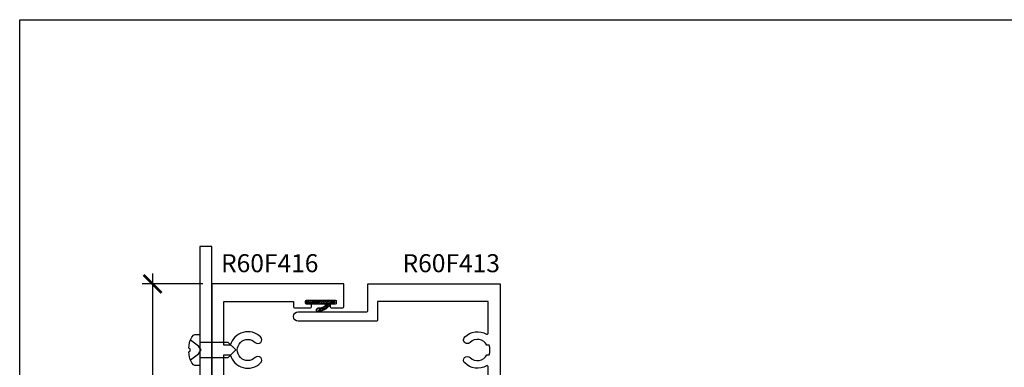
# Model space of a CAD drawing. Units: inches. Extents: x 0 to 108, y 0 to 43.
# Drawn here: x 76 to 86, y 34 to 37 of the extents above; entities that cross this region are included whole.
import ezdxf

# ---------------------------------------------------------------- set-up
doc = ezdxf.new("R2010")
doc.units = ezdxf.units.IN
doc.header["$LTSCALE"] = 0.5
doc.header["$MEASUREMENT"] = 0
for name, color, linetype in [('Arcadia-Dim', 4, 'Continuous'), ('Arcadia-Profile', 5, 'Continuous'), ('Arcadia-Shade', 8, 'Continuous'), ('Arcadia-Text', 3, 'Continuous')]:
    doc.layers.add(name, color=color, linetype=linetype)
doc.layers.add('Arcadia-mview', color=6, linetype='Continuous', plot=False)
doc.styles.get("Standard").update_dxf_attribs({"font": 'ARIALN.TTF'})
doc.dimstyles.new('Arcadia-2', dxfattribs={"dimscale": 2, "dimtxt": 0.0938, "dimasz": 0.0938, "dimexe": 0.0546, "dimexo": 0.0469, "dimgap": 0.0469, "dimtad": 0, "dimtih": 1, "dimdec": 4, "dimrnd": 0.0625, "dimzin": 3, "dimdsep": 46, "dimlunit": 4, "dimtxsty": 'Standard', "dimblk": 'ARCHTICK', "dimcen": 0.0469, "dimdle": 0.0546, "dimclrd": 256, "dimclre": 256, "dimclrt": 256, "dimadec": 0, "dimazin": 0, "dimtfac": 0.75, "dimtix": 1, "dimtmove": 2, "dimatfit": 3, "dimfxl": 1, "dimtolj": 1, "dimtzin": 3, "dimlwd": -3, "dimlwe": -3, "dimarcsym": 0})

# ---------------------------------------------------------------- blocks, each defined once
blk = doc.blocks.new('_ArchTick')
at = {"color": 0, "linetype": 'ByBlock', "lineweight": -3, "const_width": 0.15}
blk.add_lwpolyline([(-0.5, -0.5), (0.5, 0.5)], dxfattribs=at)
blk = doc.blocks.new('*D77')
at = {"layer": 'Arcadia-Dim', "lineweight": -3}
for p, q in [((77.383, 34.676), (77.383, 31.757)), ((77.906, 34.567), (77.274, 34.567)), ((77.383, 28.458), (77.383, 31.378)), ((77.906, 28.567), (77.274, 28.567))]:
    blk.add_line(p, q, dxfattribs=at)
at = {"layer": 'Defpoints', "color": 0, "lineweight": -3}
for p in [(78, 34.567), (77.383, 28.567), (78, 28.567)]:
    blk.add_point(p, dxfattribs=at)
at = {"layer": 'Arcadia-Dim', "lineweight": -3, "xscale": 0.1876, "yscale": 0.1876, "zscale": 0.1876}
for p, rotation in [((77.383, 34.567), 90), ((77.383, 28.567), 270)]:
    blk.add_blockref('_ArchTick', p, dxfattribs=dict(at, rotation=rotation))
at = {"layer": 'Arcadia-Dim', "insert": (77.383, 31.567), "char_height": 0.1876, "attachment_point": 5}
blk.add_mtext('\\A1;6"', dxfattribs=at)

msp = doc.modelspace()

# ---------------------------------------------------------------- hatches: boundary and pattern name
at = {"layer": 'Arcadia-Shade', "lineweight": -3}
h = msp.add_hatch(dxfattribs=at)
h.set_pattern_fill('ANSI31', color=256, scale=0.1)
h.set_pattern_definition([(45, (-109.552257, -506.122243), (-0.00883883476, 0.00883883476), [])])
edge = h.paths.add_edge_path()
edge.add_line((79.01852, 34.36568), (78.99352, 34.36568))
edge.add_arc((78.99352, 34.38068), 0.015, 90, 270, ccw=False)
edge.add_line((78.99352, 34.39568), (79.26352, 34.39568))
edge.add_arc((79.26352, 34.38068), 0.015, 270, 450, ccw=False)
edge.add_line((79.26352, 34.36568), (79.24754, 34.36568))
edge.add_arc((79.24754, 34.34068), 0.025, 450, 525)
edge.add_arc((79.12072, 34.3997), 0.11534, 265.154576, 332.898348, ccw=False)
edge.add_arc((79.10102, 34.28568), 0.01, 221.092811, 354.765931, ccw=False)
edge.add_arc((79.11051, 34.29396), 0.0226, 97.37796, 221.092811, ccw=False)
edge.add_arc((79.12072, 34.3997), 0.08434, 261.061007, 313.397524)
edge.add_arc((79.17179, 34.34568), 0.01, 313.397524, 450)
edge.add_line((79.17179, 34.35568), (79.03584, 34.35568))
edge.add_line((79.03584, 34.35568), (79.01852, 34.36568))
edge = h.paths.add_edge_path()
edge.add_line((79.01852, 32.23479), (78.99352, 32.23479))
edge.add_arc((78.99352, 32.21979), 0.015, 450, 630)
edge.add_line((78.99352, 32.20479), (79.26352, 32.20479))
edge.add_arc((79.26352, 32.21979), 0.015, 270, 450)
edge.add_line((79.26352, 32.23479), (79.24754, 32.23479))
edge.add_arc((79.24754, 32.25979), 0.025, 195, 270, ccw=False)
edge.add_arc((79.12072, 32.20077), 0.11534, 387.101652, 454.845424)
edge.add_arc((79.10102, 32.31479), 0.01, 365.234069, 498.907189)
edge.add_arc((79.11051, 32.30651), 0.0226, 498.907189, 622.62204)
edge.add_arc((79.12072, 32.20077), 0.08434, 406.602476, 458.938993, ccw=False)
edge.add_arc((79.17179, 32.25479), 0.01, 270, 406.602476, ccw=False)
edge.add_line((79.17179, 32.24479), (79.03584, 32.24479))
edge.add_line((79.03584, 32.24479), (79.01852, 32.23479))
edge = h.paths.add_edge_path()
edge.add_arc((79.82595, 32.05415), 0.02, 360, 450, ccw=False)
edge.add_line((79.84595, 32.05415), (79.84595, 31.92168))
edge.add_arc((79.86195, 31.92168), 0.016, 540, 720)
edge.add_line((79.87795, 31.92168), (79.87795, 31.97402))
edge.add_line((79.87795, 31.97402), (79.97481, 31.98545))
edge.add_line((79.97481, 31.98545), (79.94205, 31.92798))
edge.add_line((79.94205, 31.92798), (79.96985, 31.91213))
edge.add_line((79.96985, 31.91213), (80.01023, 32.00591))
edge.add_line((80.01023, 32.00591), (79.96973, 32.10013))
edge.add_line((79.96973, 32.10013), (79.94195, 32.08425))
edge.add_line((79.94195, 32.08425), (79.97478, 32.02682))
edge.add_line((79.97478, 32.02682), (79.87795, 32.03814))
edge.add_line((79.87795, 32.03814), (79.87795, 32.07415))
edge.add_arc((79.84595, 32.07415), 0.032, 360, 450)
edge.add_line((79.84595, 32.10615), (79.32816, 32.10615))
edge.add_arc((79.32816, 31.90568), 0.20047, 450, 538.136064)
edge.add_arc((79.14379, 31.91168), 0.016, 538.136064, 718.136064)
edge.add_arc((79.32816, 31.90568), 0.16847, 450, 538.136064, ccw=False)
edge.add_line((79.32816, 32.07415), (79.82595, 32.07415))

# ---------------------------------------------------------------- linework, layer by layer
at = {"layer": 'Arcadia-mview', "lineweight": -3}
msp.add_lwpolyline([(76, 37.31833), (108, 37.31833), (108, 0), (76, 0)], close=True, dxfattribs=at)
at = {"layer": 'Arcadia-Profile'}
msp.add_lwpolyline([(77.87458, 28.57077), (77.99958, 28.57077), (77.99958, 34.95444), (77.87458, 34.95444)], close=True, dxfattribs=at)
for points in [[(78.12458, 32.23763), (78.12458, 33.82837), (78.19127, 33.82837, 0.57314857), (78.50783, 33.74293, 1), (78.45172, 33.79995, -2.3867142), (78.45172, 33.95678, 1), (78.50783, 34.01381, 0.57314857), (78.19127, 33.92837), (78.12458, 33.92837), (78.12458, 34.38216), (78.85008, 34.38216), (78.85008, 34.32716, 0.41421356), (78.86008, 34.31716), (79.02758, 34.31716, 0.41421356), (79.03758, 34.32716), (79.03758, 34.34716, 0.41421356), (79.02758, 34.35716), (78.98508, 34.35716, -0.41421356), (78.97508, 34.36716), (78.97508, 34.38716, -0.41421356), (78.98508, 34.39716), (79.28508, 34.39716, -0.41421356), (79.29508, 34.38716), (79.29508, 34.36716, -0.41421356), (79.28508, 34.35716), (79.24258, 34.35716, 0.41421356), (79.23258, 34.34716), (79.23258, 34.32716, 0.41421356), (79.24258, 34.31716), (79.3646, 34.31716, 0.41421356), (79.3746, 34.32716), (79.3746, 34.56716), (77.99958, 34.56716), (77.99958, 29.07218)], [(80.87461, 32.23763), (80.87461, 33.70516, 0.57735027), (80.85961, 33.71382, -0.33718817), (80.63136, 33.74293, -1), (80.68747, 33.79995, 0.50677111), (80.86259, 33.82837), (80.88461, 33.82837, 0.2), (80.88461, 33.92837), (80.86259, 33.92837, 0.50677111), (80.68747, 33.95678, -1), (80.63136, 34.01381, -0.33718817), (80.85961, 34.04291, 0.57735027), (80.87461, 34.05157), (80.87461, 34.38216), (79.72458, 34.38216), (79.72458, 34.18716, -0.41421356), (79.71458, 34.17716), (78.89958, 34.17716, -1), (78.89958, 34.27716), (79.6146, 34.27716, 0.41421356), (79.6246, 34.28716), (79.6246, 34.56716), (80.99961, 34.56716), (80.99961, 30.82222)]]:
    msp.add_lwpolyline(points, format="xyb", dxfattribs=at)
for points in [[(79.01852, 34.36568), (78.99352, 34.36568, -1), (78.99352, 34.39568), (79.26352, 34.39568, -1), (79.26352, 34.36568), (79.24754, 34.36568, 0.33945426), (79.22339, 34.34715, -0.30450859), (79.11097, 34.28477, -0.65983637), (79.09348, 34.27911, -0.59916849), (79.10761, 34.31638, 0.23241531), (79.17866, 34.33841, 0.67834012), (79.17179, 34.35568), (79.03584, 34.35568)], [(77.75962, 33.85787), (77.77305, 33.8649), (77.77305, 33.89183), (77.75962, 33.89887), (77.76806, 33.95297, -0.12322372), (77.79253, 34.01088), (77.80879, 34.03249, -0.23566629), (77.82258, 34.03937), (77.87458, 34.03937), (77.87458, 33.71736), (77.82258, 33.71736, -0.23566629), (77.80879, 33.72425), (77.79253, 33.74585, -0.12322372), (77.76806, 33.80377)]]:
    msp.add_lwpolyline(points, format="xyb", close=True, dxfattribs=at)
for points in [[(77.77607, 33.77487), (77.86093, 33.83796), (77.88905, 33.87837), (77.86093, 33.91877), (77.77607, 33.98187)], [(77.87432, 33.96037), (78.16758, 33.96037), (78.24958, 33.87837), (78.16758, 33.79637), (77.87432, 33.79637)]]:
    msp.add_lwpolyline(points, dxfattribs=at)

# ---------------------------------------------------------------- texts
at = {"layer": 'Arcadia-Text', "lineweight": -3}
for s, p in [('R60F416', (78.09563, 34.68839)), ('R60F413', (79.98469, 34.68839))]:
    msp.add_text(s, height=0.1875, dxfattribs=at).set_placement(p)

# ---------------------------------------------------------------- dimensions: what is measured, and where the dimension line sits
at = {"layer": 'Arcadia-Dim'}
dim = msp.add_linear_dim(base=(77.38309, 28.56716), p1=(77.99958, 34.56716), p2=(77.99958, 28.56716), angle=90, dimstyle='Arcadia-2', dxfattribs=at)
dim.commit()
dim.dimension.update_dxf_attribs({"geometry": '*D77', "text_midpoint": (77.38309, 31.56716)})

doc.saveas('drawing.dxf')
